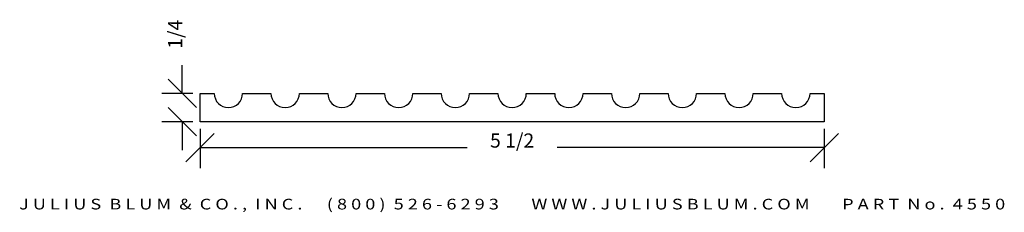
# Model space of a CAD drawing. Extents: x -0.86 to 7.81, y 1.06 to 2.75.
import ezdxf
from ezdxf.enums import TextEntityAlignment as Align

# ---------------------------------------------------------------- set-up
doc = ezdxf.new("R2010")
doc.units = 0
doc.header["$MEASUREMENT"] = 0
doc.layers.get('0').update_dxf_attribs({"linetype": 'CONTINUOUS'})
doc.layers.get('DEFPOINTS').update_dxf_attribs({"linetype": 'CONTINUOUS'})
doc.layers.add('ADP1DETAIL', color=7, linetype='CONTINUOUS')
doc.layers.add('ADPDIM', color=3, linetype='CONTINUOUS')
doc.styles.add('ARIAL_WIDE', font='ARIAL.TTF', dxfattribs={"width": 1.25})
doc.dimstyles.get("Standard").update_dxf_attribs({"dimtxt": 0.18, "dimasz": 0.18, "dimexe": 0.18, "dimexo": 0.0625, "dimgap": 0.09, "dimtad": 0, "dimtih": 1, "dimtoh": 1, "dimdec": 4, "dimzin": 0, "dimtxsty": 'STANDARD', "dimcen": 0.09, "dimazin": 3, "dimtfac": 1, "dimtdec": 4, "dimtofl": 0, "dimtmove": 0, "dimatfit": 3, "dimtolj": 1, "dimtzin": 0})

# ---------------------------------------------------------------- blocks, each defined once
blk = doc.blocks.new('*D1')
at = {"color": 0, "linetype": 'BYBLOCK'}
for p, q in [((0.5997, 1.5028), (0.8497, 1.7528)), ((0.7247, 1.7928), (0.7247, 1.4478)), ((6.0997, 1.5028), (6.3497, 1.7528)), ((6.2247, 1.7928), (6.2247, 1.4478)), ((0.7247, 1.6278), (3.0788, 1.6278)), ((6.2247, 1.6278), (3.8705, 1.6278))]:
    blk.add_line(p, q, dxfattribs=at)
at = {"layer": 'DEFPOINTS', "color": 0, "linetype": 'BYBLOCK'}
for p in [(0.7247, 1.8553), (6.2247, 1.8553), (6.2247, 1.6278)]:
    blk.add_point(p, dxfattribs=at)
at = {"color": 0, "linetype": 'BYBLOCK'}
blk.add_text('5 1/2', height=0.125, dxfattribs=at).set_placement((3.4747, 1.6278), align=Align.CENTER)
blk = doc.blocks.new('*D0')
at = {"color": 0, "linetype": 'BYBLOCK'}
for p, q in [((0.5677, 2.1053), (0.5677, 2.3553)), ((0.6927, 1.9803), (0.4427, 2.2303)), ((0.6622, 2.1053), (0.3877, 2.1053)), ((0.6927, 1.7303), (0.4427, 1.9803)), ((0.6622, 1.8553), (0.3877, 1.8553)), ((0.5677, 1.8553), (0.5677, 1.6053))]:
    blk.add_line(p, q, dxfattribs=at)
at = {"layer": 'DEFPOINTS', "color": 0, "linetype": 'BYBLOCK'}
for p in [(0.5677, 2.1053), (0.7247, 2.1053), (0.7247, 1.8553)]:
    blk.add_point(p, dxfattribs=at)
at = {"color": 0, "linetype": 'BYBLOCK'}
blk.add_text('1/4', height=0.125, rotation=90, dxfattribs=at).set_placement((0.5677, 2.6262), align=Align.CENTER)

msp = doc.modelspace()

# ---------------------------------------------------------------- linework, layer by layer
at = {"layer": 'ADP1DETAIL'}
for p, q in [((3.09967, 2.10533), (3.34967, 2.10533)), ((3.59967, 2.10533), (3.84967, 2.10533)), ((4.09967, 2.10533), (4.34967, 2.10533)), ((4.59967, 2.10533), (4.84967, 2.10533)), ((5.09967, 2.10533), (5.34967, 2.10533)), ((5.59967, 2.10533), (5.84967, 2.10533)), ((6.09967, 2.10533), (6.22467, 2.10533)), ((6.22467, 2.10533), (6.22467, 1.85533)), ((6.22467, 1.85533), (0.72467, 1.85533))]:
    msp.add_line(p, q, dxfattribs=at)
for points in [[(0.72467, 1.85533), (0.72467, 2.10533), (0.84967, 2.10533)], [(1.09967, 2.10533), (1.34967, 2.10533)], [(1.59967, 2.10533), (1.84967, 2.10533)], [(2.09967, 2.10533), (2.34967, 2.10533)], [(2.59967, 2.10533), (2.84967, 2.10533)]]:
    msp.add_lwpolyline(points, dxfattribs=at)
for centre in [(0.97467, 2.10533), (1.47467, 2.10533), (1.97467, 2.10533), (2.47467, 2.10533), (2.97467, 2.10533), (3.47467, 2.10533), (3.97467, 2.10533), (4.47467, 2.10533), (4.97467, 2.10533), (5.47467, 2.10533), (5.97467, 2.10533)]:
    msp.add_arc(centre, 0.125, 180, 0, dxfattribs=at)

# ---------------------------------------------------------------- texts
at = {"layer": 'ADPDIM', "style": 'ARIAL_WIDE', "width": 1.25}
msp.add_text('J U L I U S  B L U M  &  C O . ,  I N C .      ( 8 0 0 )  5 2 6 - 6 2 9 3        W W W . J U L I U S B L U M . C O M        P A R T  N o .  4 5 5 0', height=0.09375, dxfattribs=at).set_placement((3.47467, 1.08349), align=Align.CENTER)

# ---------------------------------------------------------------- dimensions: what is measured, and where the dimension line sits
at = {"layer": 'ADPDIM'}
dim = msp.add_linear_dim(base=(0.56768, 2.10533), p1=(0.72467, 1.85533), p2=(0.72467, 2.10533), angle=90, dimstyle='Standard', dxfattribs=at)
dim.commit()
dim.dimension.update_dxf_attribs({"geometry": '*D0', "text_midpoint": (0.56768, 2.62616)})
dim = msp.add_linear_dim(base=(6.22467, 1.6278), p1=(0.72467, 1.85533), p2=(6.22467, 1.85533), dimstyle='Standard', dxfattribs=at)
dim.commit()
dim.dimension.update_dxf_attribs({"geometry": '*D1', "text_midpoint": (3.47467, 1.6278)})

doc.saveas('drawing.dxf')
